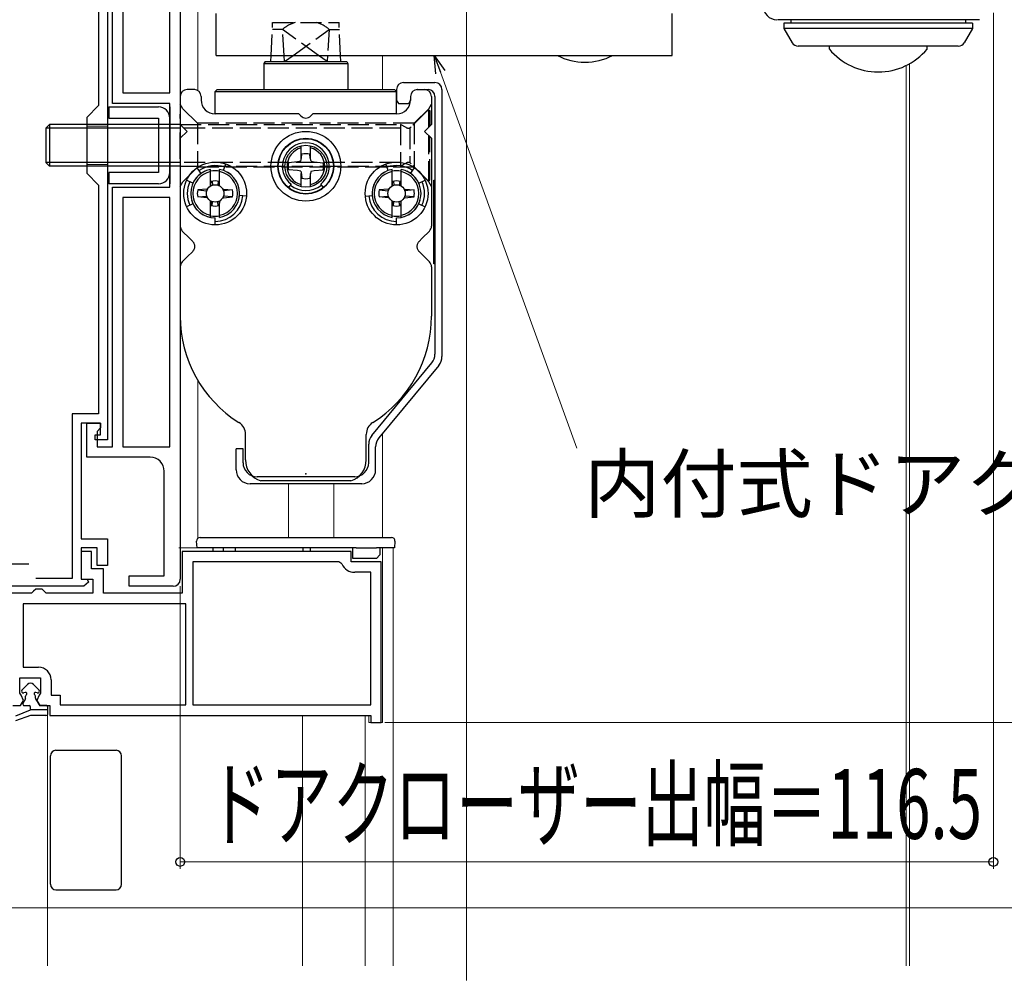
# Model space of a CAD drawing. Extents: x 105 to 1155, y 126 to 1692.
# Drawn here: x 306 to 447, y 1110 to 1247 of the extents above; entities that cross this region are included whole.
import ezdxf

# ---------------------------------------------------------------- set-up
doc = ezdxf.new("R2010")
doc.units = 0
doc.linetypes.add('YCENTER_1', pattern=[13, 10, -1, 1, -1])
doc.linetypes.add('YHIDDEN_1', pattern=[4, 3, -1])
for name, color, linetype, lineweight in [('YKK_11', 7, 'CONTINUOUS', 30), ('YKK_12', 2, 'CONTINUOUS', 13), ('YKK_13', 4, 'CONTINUOUS', 30), ('YKK_D', 6, 'CONTINUOUS', 13)]:
    doc.layers.add(name, color=color, linetype=linetype, lineweight=lineweight)
doc.styles.add('text-b', font='txt')

msp = doc.modelspace()

# ---------------------------------------------------------------- linework, layer by layer
at = {"layer": 'YKK_11', "linetype": 'ByBlock', "lineweight": -2, "ltscale": 0.5}
for p, q in [((318.3, 1280.28), (318.3, 1186.98)), ((317, 1278.98), (317, 1234.88)), ((319, 1235.18), (319, 1273.38)), ((320.5, 1273.68), (320.5, 1236.68)), ((327.2, 1236.68), (327.2, 1273.68)), ((328.7, 1273.68), (328.7, 1166.98)), ((320.5, 1236.68), (327.2, 1236.68)), ((317, 1234.88), (315.3, 1233.18)), ((327.2, 1235.18), (319, 1235.18)), ((327.2, 1223.18), (327.2, 1235.18)), ((315.3, 1233.18), (315.3, 1225.18)), ((315.3, 1225.18), (317, 1223.48)), ((317, 1223.48), (317, 1190.68)), ((319, 1185.98), (319, 1223.18)), ((319, 1223.18), (327.2, 1223.18)), ((327.2, 1221.68), (320.5, 1221.68)), ((320.5, 1221.68), (320.5, 1185.98)), ((327.2, 1185.98), (327.2, 1221.68)), ((317, 1190.68), (313.2, 1190.68)), ((313.2, 1190.68), (313.2, 1167.08)), ((317.3, 1189.38), (314.5, 1189.38)), ((314.5, 1189.38), (314.5, 1172.78)), ((315.3, 1184.48), (315.3, 1189.38)), ((315.3, 1189.38), (317.3, 1189.38)), ((317.3, 1189.38), (317.3, 1188.68)), ((317.3, 1187.68), (317.3, 1189.38)), ((317.3, 1188.68), (316.8, 1188.18)), ((316.8, 1188.18), (316.8, 1185.98)), ((316.5, 1186.98), (316.5, 1187.68)), ((316.5, 1187.68), (317.3, 1187.68)), ((318.3, 1186.98), (316.5, 1186.98)), ((316.8, 1185.98), (319, 1185.98)), ((320.5, 1185.98), (327.2, 1185.98)), ((324.4, 1184.48), (315.3, 1184.48)), ((326.4, 1167.48), (326.4, 1182.48)), ((314.5, 1172.78), (318.3, 1172.78)), ((318.3, 1172.78), (318.3, 1168.98)), ((316.8, 1171.48), (314.5, 1171.48)), ((314.5, 1171.48), (314.5, 1166.98)), ((316, 1170.98), (314.5, 1170.98)), ((314.5, 1170.98), (314.5, 1166.98)), ((316, 1168.48), (316, 1170.98)), ((316.8, 1168.98), (316.8, 1171.48)), ((353.2, 1170.98), (329, 1170.98)), ((329, 1170.98), (329, 1164.98)), ((353.2, 1169.48), (353.2, 1170.98)), ((351.41, 1169.48), (330.5, 1169.48)), ((330.5, 1169.48), (330.5, 1148.98)), ((351.87, 1169.18), (351.41, 1169.48)), ((357.5, 1169.48), (353.2, 1169.48)), ((357.5, 1146.48), (357.5, 1169.48)), ((317.7, 1168.48), (316, 1168.48)), ((318.3, 1168.98), (316.8, 1168.98)), ((317.7, 1164.98), (317.7, 1168.48)), ((313.2, 1167.08), (307.99, 1167.08)), ((314.5, 1166.98), (315.38, 1166.98)), ((314.5, 1166.98), (316.2, 1166.98)), ((315.38, 1166.98), (315.54, 1166.59)), ((316.2, 1166.98), (316.2, 1164.98)), ((321.4, 1165.98), (321.4, 1167.48)), ((321.4, 1167.48), (326.4, 1167.48)), ((356, 1167.98), (353.7, 1167.98)), ((356, 1148.98), (356, 1167.98)), ((314.9, 1165.98), (294.8, 1165.98)), ((307.7, 1165.28), (307.4, 1164.98)), ((308, 1165.58), (307.7, 1165.28)), ((308.9, 1165.58), (308, 1165.58)), ((309.2, 1165.28), (308.9, 1165.58)), ((309.5, 1164.98), (309.2, 1165.28)), ((315.54, 1166.59), (314.9, 1165.98)), ((327.7, 1165.98), (321.4, 1165.98)), ((307.4, 1164.98), (294.3, 1164.98)), ((316.2, 1164.98), (309.5, 1164.98)), ((329, 1164.98), (317.7, 1164.98)), ((329.5, 1163.48), (306.2, 1163.48)), ((306.2, 1163.48), (306.2, 1154.38)), ((329.5, 1148.98), (329.5, 1163.48)), ((306.2, 1154.38), (308.4, 1154.38)), ((305.7, 1150.66), (305.7, 1152.88)), ((305.7, 1152.88), (308.7, 1152.88)), ((308.7, 1152.88), (308.7, 1150.66)), ((310.2, 1152.58), (310.2, 1150.38)), ((305.92, 1150.37), (305.7, 1150.66)), ((306.23, 1149.63), (305.92, 1150.37)), ((308.47, 1150.37), (308.17, 1149.63)), ((308.7, 1150.66), (308.47, 1150.37)), ((310.2, 1150.38), (311.5, 1150.38)), ((311.5, 1150.38), (311.5, 1148.98)), ((304.7, 1148.88), (305.8, 1148.88)), ((305.8, 1148.88), (306.23, 1149.63)), ((308.17, 1149.63), (308.6, 1148.88)), ((308.6, 1148.88), (310, 1148.88)), ((310, 1148.88), (310, 1147.48)), ((311.5, 1148.98), (329.5, 1148.98)), ((330.5, 1148.98), (356, 1148.98)), ((310, 1147.48), (356, 1147.48)), ((356, 1147.48), (356, 1146.48)), ((356, 1146.48), (357.5, 1146.48))]:
    msp.add_line(p, q, dxfattribs=at)
at = {"layer": 'YKK_11', "ltscale": 0.5}
msp.add_line((302, 1169.18), (307, 1169.18), dxfattribs=at)
at = {"layer": 'YKK_11', "linetype": 'ByBlock', "lineweight": -2, "ltscale": 0.5}
for centre, radius, start, end in [((324.4, 1182.48), 2, 0, 90), ((353.7, 1169.98), 2, 203.5782, 270), ((327.7, 1166.98), 1, 270, 360), ((308.4, 1152.58), 1.8, 0, 90)]:
    msp.add_arc(centre, radius, start, end, dxfattribs=at)
at = {"layer": 'YKK_12', "linetype": 'YCENTER_1'}
msp.add_line((369.7, 1561.46, 0), (369.7, 757.34, 0), dxfattribs=at)
at = {"layer": 'YKK_12'}
for p, q in [((369.7, 1298.47), (369.7, 1111.58)), ((331.2, 1237.05), (331.2, 1273.98)), ((357.7, 1237.18), (357.7, 1242.07)), ((432.7, 1240.61, 0), (432.7, 1111.58, 0)), ((433.2, 1240.88, 0), (433.2, 1111.58, 0)), ((315.3, 1231.93), (318.3, 1231.93)), ((315.3, 1226.43), (318.3, 1226.43)), ((331.2, 1172.84), (331.2, 1195.53)), ((357.7, 1172.98), (357.7, 1187.89)), ((344.2, 1172.98), (344.2, 1180.68)), ((350.7, 1172.98), (350.7, 1180.68)), ((328.5, 1171.48), (359.2, 1171.48)), ((357.7, 1146.48), (357.7, 1171.48)), ((359.2, 1111.58), (359.2, 1171.48)), ((309.7, 1111.58), (309.7, 1148.19)), ((346.2, 1111.58), (346.2, 1147.48)), ((355.2, 1111.58), (355.2, 1147.48)), ((355.7, 1146.48), (355.7, 1147.48)), ((355.7, 1146.48), (357.7, 1146.48))]:
    msp.add_line(p, q, dxfattribs=at)
at = {"layer": 'YKK_13'}
for p, q in [((333.87, 1242.07), (333.87, 1248.07)), ((399.18, 1242.07), (399.18, 1248.07)), ((443.2, 1247.18), (414.27, 1247.18)), ((416.2, 1247.18), (416.2, 1246.68)), ((441.2, 1247.18), (441.2, 1246.68)), ((415.2, 1246.68), (415.2, 1245.92)), ((442.2, 1246.68), (415.2, 1246.68)), ((415.2, 1245.92), (416.37, 1243.88)), ((442.2, 1245.92), (415.2, 1245.92)), ((442.2, 1245.92), (441.03, 1243.88)), ((442.2, 1246.68), (442.2, 1245.92)), ((440.16, 1243.38), (417.24, 1243.38)), ((421.7, 1242.97), (421.7, 1243.39)), ((435.7, 1242.97), (435.7, 1243.39)), ((333.87, 1242.07), (366.2, 1242.07)), ((341.7, 1241.18), (341.74, 1242.07)), ((343.66, 1241.18), (343.6, 1242.07)), ((343.66, 1241.18), (344.9, 1242.07)), ((349.74, 1241.18), (348.5, 1242.07)), ((349.8, 1242.07), (349.74, 1241.18)), ((351.7, 1241.18), (351.66, 1242.07)), ((366.2, 1242.07), (399.18, 1242.07)), ((340.85, 1241.18), (340.7, 1240.92)), ((340.7, 1240.92), (340.7, 1237.18)), ((340.7, 1240.92), (352.7, 1240.92)), ((340.85, 1241.18), (352.55, 1241.18)), ((352.55, 1241.18), (352.7, 1240.92)), ((352.7, 1240.92), (352.7, 1237.18)), ((330.78, 1237.18), (329.7, 1237.18)), ((333.7, 1236.88), (334, 1237.18)), ((334, 1237.18), (359.4, 1237.18)), ((359.4, 1237.18), (359.7, 1236.88)), ((359.7, 1237.18), (359.7, 1235.61)), ((360.7, 1238.18), (365.2, 1238.18)), ((362.62, 1237.18), (363.7, 1237.18)), ((362.7, 1237.18), (362.67, 1237.18)), ((362.7, 1237.18), (362.68, 1237.18)), ((362.7, 1237.18), (364.2, 1237.18)), ((366.2, 1237.18), (366.2, 1198.9)), ((328.7, 1236.18), (328.7, 1230.18)), ((331.7, 1236.18), (331.7, 1235.68)), ((333.7, 1236.88), (359.7, 1236.88)), ((333.7, 1233.68), (333.7, 1236.88)), ((359.7, 1233.68), (359.7, 1236.88)), ((361.7, 1236.18), (361.7, 1235.68)), ((361.7, 1236.18), (361.7, 1235.61)), ((364.7, 1236.18), (364.7, 1232.18)), ((365.2, 1236.18), (365.2, 1199.26)), ((318.49, 1234.68), (325.59, 1234.68)), ((318.49, 1234.68), (318.49, 1233.08)), ((327.2, 1234.68), (327.2, 1223.68)), ((359.7, 1235.61), (359.95, 1235.18)), ((359.95, 1235.18), (361.45, 1235.18)), ((361.45, 1235.18), (361.7, 1235.61)), ((318.49, 1233.08), (325.59, 1233.08)), ((325.59, 1233.08), (325.59, 1225.28)), ((327.19, 1233.08), (327.19, 1225.28)), ((328.7, 1233.03), (328.7, 1233.63)), ((345.7, 1233.68), (333.7, 1233.68)), ((345.7, 1233.68), (345.99, 1233.39)), ((347.7, 1233.68), (347.41, 1233.39)), ((359.7, 1233.68), (347.7, 1233.68)), ((309.45, 1231.64), (309.99, 1232.18)), ((309.45, 1231.64), (309.45, 1226.72)), ((328.7, 1231.64), (309.45, 1231.64)), ((328.7, 1232.18), (309.99, 1232.18)), ((309.99, 1232.18), (309.99, 1226.18)), ((328.7, 1232.18), (329.7, 1231.18)), ((364.7, 1232.18), (363.7, 1231.18)), ((328.7, 1230.18), (329.7, 1231.18)), ((328.7, 1227.23), (328.7, 1231.03)), ((328.7, 1230.18), (328.7, 1217.6)), ((364.7, 1230.18), (363.7, 1231.18)), ((364.7, 1230.18), (364.7, 1217.6)), ((346.05, 1227.25), (346.05, 1229.11)), ((347.35, 1227.25), (347.35, 1229.11)), ((345.96, 1226.92), (346.08, 1227.37)), ((346.08, 1227.37), (346.13, 1227.89)), ((347.31, 1227.37), (347.27, 1227.89)), ((347.44, 1226.92), (347.31, 1227.37)), ((309.45, 1226.72), (309.99, 1226.18)), ((328.7, 1226.72), (309.45, 1226.72)), ((328.7, 1226.18), (309.99, 1226.18)), ((331.69, 1225.15), (331.12, 1225.97)), ((334.9, 1225.57), (335.24, 1226.51)), ((345.51, 1226.8), (344.2, 1226.68)), ((345.96, 1226.92), (345.51, 1226.8)), ((347.44, 1226.92), (347.89, 1226.8)), ((347.89, 1226.8), (349.2, 1226.68)), ((358.5, 1225.57), (358.16, 1226.51)), ((361.71, 1225.15), (362.28, 1225.97)), ((325.59, 1225.28), (318.49, 1225.28)), ((318.49, 1225.28), (318.49, 1223.68)), ((333.05, 1223.35), (333.05, 1225.72)), ((334.35, 1223.35), (334.35, 1225.72)), ((345.51, 1225.57), (344.2, 1225.68)), ((345.96, 1225.45), (345.51, 1225.57)), ((345.96, 1225.45), (346.08, 1225)), ((346.05, 1223.25), (346.05, 1225.12)), ((346.08, 1225), (346.13, 1224.48)), ((347.31, 1225), (347.27, 1224.48)), ((347.44, 1225.45), (347.31, 1225)), ((347.35, 1223.25), (347.35, 1225.12)), ((347.44, 1225.45), (347.89, 1225.57)), ((347.89, 1225.57), (349.2, 1225.68)), ((359.05, 1223.35), (359.05, 1225.72)), ((360.35, 1223.35), (360.35, 1225.72)), ((325.59, 1223.68), (318.49, 1223.68)), ((330.53, 1223.76), (329.62, 1224.19)), ((333.05, 1223.35), (333.08, 1223.47)), ((333.08, 1223.47), (333.13, 1223.99)), ((333.18, 1223.42), (333.08, 1223.47)), ((333.26, 1224.03), (333.31, 1223.47)), ((334.13, 1224.03), (334.08, 1223.47)), ((334.22, 1223.42), (334.31, 1223.47)), ((334.31, 1223.47), (334.27, 1223.99)), ((334.34, 1223.35), (334.31, 1223.47)), ((344.58, 1223.59), (344.2, 1223.13)), ((348.82, 1223.59), (349.2, 1223.13)), ((359.06, 1223.35), (359.09, 1223.47)), ((359.09, 1223.47), (359.13, 1223.99)), ((359.18, 1223.42), (359.09, 1223.47)), ((359.27, 1224.03), (359.32, 1223.47)), ((360.14, 1224.03), (360.09, 1223.47)), ((360.22, 1223.42), (360.32, 1223.47)), ((360.32, 1223.47), (360.27, 1223.99)), ((360.35, 1223.35), (360.32, 1223.47)), ((362.87, 1223.76), (363.78, 1224.19)), ((365.05, 1224.18), (365.2, 1224.18)), ((365.05, 1212.18), (365.05, 1224.18)), ((365.2, 1224.18), (365.2, 1212.18)), ((332.51, 1222.9), (331.2, 1222.78)), ((331.2, 1222.78), (332.51, 1222.67)), ((331.2, 1221.78), (332.51, 1221.9)), ((332.51, 1221.67), (331.2, 1221.78)), ((332.63, 1222.93), (332.51, 1222.9)), ((332.56, 1222.8), (332.51, 1222.9)), ((332.56, 1221.77), (332.51, 1221.67)), ((332.63, 1221.64), (332.51, 1221.67)), ((334.77, 1222.93), (334.89, 1222.9)), ((334.77, 1221.64), (334.89, 1221.67)), ((334.84, 1222.8), (334.89, 1222.9)), ((334.84, 1221.77), (334.89, 1221.67)), ((334.89, 1222.9), (336.2, 1222.78)), ((336.2, 1222.78), (334.89, 1222.67)), ((336.2, 1221.78), (334.89, 1221.9)), ((334.89, 1221.67), (336.2, 1221.78)), ((338.18, 1221.89), (337.18, 1221.98)), ((355.22, 1221.89), (356.21, 1221.98)), ((358.51, 1222.9), (357.2, 1222.78)), ((357.2, 1222.78), (358.51, 1222.67)), ((357.2, 1221.78), (358.51, 1221.9)), ((358.51, 1221.67), (357.2, 1221.78)), ((358.63, 1222.93), (358.51, 1222.9)), ((358.56, 1222.8), (358.51, 1222.9)), ((358.56, 1221.77), (358.51, 1221.67)), ((358.63, 1221.64), (358.51, 1221.67)), ((360.77, 1222.93), (360.89, 1222.9)), ((360.77, 1221.64), (360.89, 1221.67)), ((360.84, 1222.8), (360.89, 1222.9)), ((360.84, 1221.77), (360.89, 1221.67)), ((360.89, 1222.9), (362.2, 1222.78)), ((362.2, 1222.78), (360.89, 1222.67)), ((362.2, 1221.78), (360.89, 1221.9)), ((360.89, 1221.67), (362.2, 1221.78)), ((330.53, 1220.81), (329.62, 1220.38)), ((333.05, 1218.85), (333.05, 1221.22)), ((333.05, 1221.21), (333.08, 1221.1)), ((333.18, 1221.15), (333.08, 1221.1)), ((333.08, 1221.1), (333.13, 1220.58)), ((333.26, 1220.54), (333.31, 1221.1)), ((334.13, 1220.54), (334.08, 1221.1)), ((334.22, 1221.15), (334.31, 1221.1)), ((334.31, 1221.1), (334.27, 1220.58)), ((334.34, 1221.21), (334.31, 1221.1)), ((334.35, 1218.85), (334.35, 1221.22)), ((359.05, 1218.85), (359.05, 1221.22)), ((359.06, 1221.21), (359.09, 1221.1)), ((359.18, 1221.15), (359.09, 1221.1)), ((359.09, 1221.1), (359.13, 1220.58)), ((359.27, 1220.54), (359.32, 1221.1)), ((360.14, 1220.54), (360.09, 1221.1)), ((360.22, 1221.15), (360.32, 1221.1)), ((360.32, 1221.1), (360.27, 1220.58)), ((360.35, 1221.21), (360.32, 1221.1)), ((360.35, 1218.85), (360.35, 1221.22)), ((362.87, 1220.81), (363.78, 1220.38)), ((333.7, 1217.78), (333.7, 1218.78)), ((359.7, 1217.78), (359.7, 1218.78)), ((328.99, 1216.89), (330.02, 1215.87)), ((364.41, 1216.89), (363.38, 1215.87)), ((328.99, 1212.48), (329.7, 1213.18)), ((364.41, 1212.48), (363.7, 1213.18)), ((365.2, 1212.18), (365.05, 1212.18)), ((328.7, 1211.77), (328.7, 1204.68)), ((364.7, 1211.77), (364.7, 1204.68)), ((356.16, 1187.6), (364.74, 1197.99)), ((365.74, 1197.63), (357.16, 1187.24)), ((338.05, 1184.08), (338.05, 1187.75)), ((355.35, 1184.08), (355.35, 1187.75)), ((337.7, 1185.68), (336.7, 1185.68)), ((336.7, 1182.68), (336.7, 1185.68)), ((337.7, 1183.68), (337.7, 1185.68)), ((355.7, 1183.68), (355.7, 1186.33)), ((356.7, 1182.68), (356.7, 1185.96)), ((353.7, 1181.68), (339.7, 1181.68)), ((353.16, 1181.08), (340.24, 1181.08)), ((354.7, 1180.68), (338.7, 1180.68)), ((331.11, 1171.48), (331.05, 1172.45)), ((331.55, 1172.98), (332.05, 1172.98)), ((332.05, 1172.98), (358.47, 1172.98)), ((358.47, 1172.98), (358.97, 1172.98)), ((359.47, 1172.45), (359.41, 1171.48)), ((332.11, 1171.48), (331.11, 1171.48)), ((353.91, 1171.48), (332.11, 1171.48)), ((333.41, 1170.98), (333.41, 1171.48)), ((334.91, 1170.98), (334.91, 1171.48)), ((336.61, 1170.98), (336.61, 1171.48)), ((346.31, 1170.98), (346.31, 1171.48)), ((347.38, 1170.98), (347.38, 1171.48)), ((353.41, 1169.98), (353.41, 1171.48)), ((353.91, 1171.48), (356.81, 1171.48)), ((358.41, 1171.48), (356.81, 1171.48)), ((357.31, 1171.48), (357.31, 1170.48)), ((359.41, 1171.48), (358.41, 1171.48)), ((353.91, 1169.98), (353.41, 1169.98)), ((356.81, 1169.98), (353.91, 1169.98)), ((357.31, 1170.48), (356.81, 1169.98)), ((306.82, 1151.91), (306.02, 1151.11)), ((308.47, 1151.11), (307.67, 1151.91)), ((306.52, 1149.84), (306.17, 1149.18)), ((306.48, 1150.77), (306.28, 1150.7)), ((306.55, 1149.93), (306.55, 1150.24)), ((307.95, 1149.94), (307.95, 1150.24)), ((307.98, 1149.84), (308.49, 1148.98)), ((308.21, 1150.7), (308.02, 1150.77)), ((306.35, 1148.88), (307.05, 1148.88)), ((307.25, 1148.28), (307.25, 1148.68)), ((309.55, 1148.88), (308.66, 1148.88)), ((309.75, 1147.78), (309.75, 1148.68)), ((307.25, 1147.48), (305.12, 1146.7)), ((305.16, 1147.41), (307.25, 1148.28)), ((309.75, 1148.28), (307.25, 1148.28)), ((309.45, 1147.48), (307.25, 1147.48)), ((310.1, 1123.28), (310.1, 1141.68)), ((310.9, 1142.48), (319.5, 1142.48)), ((320.3, 1123.28), (320.3, 1141.68)), ((310.9, 1122.48), (319.5, 1122.48))]:
    msp.add_line(p, q, dxfattribs=at)
at = {"layer": 'YKK_13', "linetype": 'YHIDDEN_1'}
for p, q in [((341.74, 1242.07), (341.94, 1246.78)), ((343.36, 1245.78), (341.9, 1245.78)), ((341.94, 1246.78), (351.46, 1246.78)), ((343.6, 1242.07), (343.36, 1245.78)), ((348.5, 1242.07), (343.36, 1245.78)), ((344.9, 1242.07), (350.04, 1245.78)), ((350.04, 1245.78), (349.8, 1242.07)), ((350.04, 1245.78), (351.5, 1245.78)), ((351.66, 1242.07), (351.46, 1246.78)), ((329.08, 1234.43), (328.7, 1235.08)), ((329.08, 1234.43), (331.18, 1232.33)), ((364.32, 1234.43), (362.22, 1232.33)), ((364.32, 1234.43), (364.7, 1235.08)), ((364.32, 1231.81), (364.32, 1234.43)), ((364.15, 1234.18), (361.78, 1231.82)), ((364.15, 1234.18), (364.45, 1234.18)), ((364.45, 1234.18), (364.45, 1231.93)), ((328.7, 1232.18), (360.26, 1232.18)), ((360.26, 1231.64), (328.7, 1231.64)), ((331.18, 1232.33), (331.18, 1226.03)), ((362.22, 1232.33), (331.18, 1232.33)), ((361.06, 1231.72), (360.26, 1232.18)), ((360.26, 1232.18), (360.26, 1226.18)), ((361.61, 1231.64), (361.61, 1226.72)), ((362.22, 1232.33), (362.22, 1226.03)), ((364.32, 1223.93), (364.32, 1230.56)), ((364.45, 1224.18), (364.45, 1230.43)), ((360.26, 1226.72), (328.7, 1226.72)), ((328.7, 1226.18), (360.26, 1226.18)), ((329.08, 1223.93), (331.18, 1226.03)), ((362.22, 1226.03), (331.18, 1226.03)), ((361.06, 1226.64), (360.26, 1226.18)), ((364.15, 1224.18), (361.78, 1226.55)), ((364.32, 1223.93), (362.22, 1226.03)), ((328.7, 1223.28), (329.08, 1223.93)), ((364.15, 1224.18), (364.45, 1224.18)), ((364.7, 1223.28), (364.32, 1223.93)), ((330.02, 1215.87), (330.49, 1215.39)), ((363.38, 1215.87), (362.91, 1215.39)), ((329.7, 1213.18), (330.49, 1213.98)), ((363.7, 1213.18), (362.91, 1213.98))]:
    msp.add_line(p, q, dxfattribs=at)
at = {"layer": 'YKK_13', "linetype": 'Continuous', "ltscale": 0.5}
for p, q in [((365.05, 1223.08), (365.2, 1223.23)), ((365.05, 1218.59), (365.2, 1218.74)), ((365.05, 1214.1), (365.2, 1214.25))]:
    msp.add_line(p, q, dxfattribs=at)
at = {"layer": 'YKK_13'}
for centre, radius in [((346.7, 1226.18), 5), ((346.7, 1226.18), 4), ((346.7, 1226.18), 4), ((346.7, 1226.18), 3.95), ((346.7, 1226.18), 3), ((333.7, 1222.28), 4.5), ((333.7, 1222.28), 4.5), ((359.7, 1222.28), 4.5), ((333.7, 1222.28), 1.25), ((359.7, 1222.28), 1.25)]:
    msp.add_circle(centre, radius, dxfattribs=at)
for centre, radius, start, end in [((414.2, 1249.18), 2, 179.9998, 269.9998), ((417.24, 1244.38), 1, 210, 270), ((428.7, 1248.79), 9.1, 219.7151, 320.2849), ((440.16, 1244.38), 1, 270, 330), ((386.68, 1249.58), 8.5, 242.0737, 297.9263), ((329.7, 1236.18), 1, 90, 180), ((330.7, 1236.18), 1, 0, 90), ((360.7, 1237.18), 1, 90, 180), ((362.7, 1236.18), 1, 90, 180), ((362.7, 1236.18), 1, 90, 180), ((363.7, 1236.18), 1, 0, 90), ((364.2, 1236.18), 1, 0, 90), ((365.2, 1237.18), 1, 0, 90), ((325.59, 1233.08), 1.6, 0, 90), ((333.7, 1235.68), 2, 180, 270), ((359.7, 1235.68), 2, 270, 0), ((346.7, 1234.09), 1, 225, 315), ((346.7, 1226.18), 3.35, 309.3141, 230.6859), ((346.7, 1226.18), 2.7, 103.9303, 256.0697), ((346.7, 1226.18), 2.7, 283.9303, 76.0697), ((346.7, 1226.18), 1.8, 71.5596, 108.4404), ((333.7, 1222.28), 4, 70, 125), ((346.7, 1226.18), 2.55, 168.6923, 191.3077), ((346.7, 1226.18), 2.55, 348.6923, 11.3077), ((359.7, 1222.28), 4, 55, 110), ((325.59, 1225.28), 1.6, 270, 0), ((333.7, 1222.28), 3.5, 100.7028, 259.2972), ((333.7, 1222.28), 3.2, 101.7198, 258.2802), ((333.7, 1222.28), 3.5, 115, 145), ((333.7, 1222.28), 3.25, 78.463, 101.537), ((333.7, 1222.28), 3.5, 280.7028, 79.2972), ((333.7, 1222.28), 3.2, 281.7198, 78.2802), ((333.7, 1222.28), 3.5, 345, 60), ((359.7, 1222.28), 3.5, 100.7028, 259.2972), ((359.7, 1222.28), 3.5, 120, 195), ((359.7, 1222.28), 3.2, 101.7198, 258.2802), ((359.7, 1222.28), 3.25, 78.463, 101.537), ((359.7, 1222.28), 3.5, 280.7028, 79.2972), ((359.7, 1222.28), 3.2, 281.7198, 78.2802), ((359.7, 1222.28), 3.5, 35, 65), ((333.7, 1222.28), 4, 155, 205), ((333.7, 1222.28), 1.8, 71.5596, 108.4404), ((346.7, 1226.18), 3.5, 230.6859, 309.3141), ((346.7, 1226.18), 1.8, 251.5596, 288.4404), ((359.7, 1222.28), 1.8, 71.5596, 108.4404), ((359.7, 1222.28), 4, 335, 25), ((333.7, 1222.28), 2.55, 168.6923, 191.3077), ((333.7, 1222.28), 4, 270, 355), ((333.7, 1222.28), 2.55, 348.6923, 11.3077), ((359.7, 1222.28), 4, 185, 270), ((359.7, 1222.28), 2.55, 168.6923, 191.3077), ((359.7, 1222.28), 2.55, 348.6923, 11.3077), ((333.7, 1222.28), 3.5, 195, 270), ((333.7, 1222.28), 1.8, 251.5596, 288.4404), ((359.7, 1222.28), 1.8, 251.5596, 288.4404), ((359.7, 1222.28), 3.5, 270, 345), ((333.7, 1222.28), 3.25, 258.463, 281.537), ((359.7, 1222.28), 3.25, 258.463, 281.537), ((329.7, 1217.6), 1, 180, 225), ((363.7, 1217.6), 1, 315, 0), ((329.7, 1211.77), 1, 135, 180), ((363.7, 1211.77), 1, 0, 45), ((346.7, 1204.68), 18, 180, 237.8255), ((346.7, 1204.68), 18, 302.1745, 0), ((363.2, 1199.26), 2, 320.4317, 0), ((364.2, 1198.9), 2, 320.4317, 0), ((336.05, 1187.75), 2, 0, 57.8255), ((357.35, 1187.75), 2, 122.1745, 180), ((357.7, 1186.33), 2, 140.4317, 180), ((358.7, 1185.96), 2, 140.4317, 180), ((339.7, 1183.68), 2, 180, 270), ((341.2, 1184.08), 3.15, 180, 252.2472), ((352.2, 1184.08), 3.15, 287.7528, 0), ((353.7, 1183.68), 2, 270, 0), ((338.7, 1182.68), 2, 180, 270), ((354.7, 1182.68), 2, 270, 0), ((331.55, 1172.48), 0.5, 90, 183.5), ((358.97, 1172.48), 0.5, 356.5, 90), ((307.25, 1151.48), 0.6, 45.1799, 134.8201), ((306.2, 1150.93), 0.25, 134.8201, 290.3864), ((306.55, 1150.58), 0.2, 300, 110.3864), ((306.35, 1149.93), 0.2, 331.9275, 0), ((306.75, 1150.24), 0.2, 120, 180), ((307.95, 1150.58), 0.2, 69.6136, 240), ((307.75, 1150.24), 0.2, 0, 60), ((308.15, 1149.94), 0.2, 180, 210.9638), ((308.3, 1150.93), 0.25, 249.6136, 45.1799), ((306.35, 1149.08), 0.2, 151.9275, 270), ((307.05, 1148.68), 0.2, 0, 90), ((308.66, 1149.08), 0.2, 210.9638, 270), ((309.55, 1148.68), 0.2, 0, 90), ((309.45, 1147.78), 0.3, 270, 0), ((310.9, 1141.68), 0.8, 90, 180), ((319.5, 1141.68), 0.8, 0, 90), ((310.9, 1123.28), 0.8, 180, 270), ((319.5, 1123.28), 0.8, 270, 0)]:
    msp.add_arc(centre, radius, start, end, dxfattribs=at)
at = {"layer": 'YKK_13', "linetype": 'YHIDDEN_1'}
for centre, radius, start, end in [((346.7, 1241.9), 5.13, 107.5341, 130.6707), ((346.7, 1241.9), 5.13, 49.3293, 72.4659), ((361.36, 1232.24), 0.6, 240, 315), ((361.36, 1226.12), 0.6, 45, 120), ((329.79, 1214.68), 1, 315, 45), ((363.61, 1214.68), 1, 135, 225)]:
    msp.add_arc(centre, radius, start, end, dxfattribs=at)
at = {"layer": 'YKK_13'}
for p in [(328.7, 1229.18), (328.7, 1229.18), (328.7, 1229.18), (346.7, 1182.08)]:
    msp.add_point(p, dxfattribs=at)
at = {"layer": 'YKK_D'}
for p, q in [((445.2, 1248.18), (445.2, 1125.48)), ((365.97, 1239.68, 0), (385.51, 1185.76, 0)), ((328.7, 1165.98), (328.7, 1125.48)), ((358, 1146.48, 0), (508.2, 1146.48, 0)), ((358, 1146.48, 0), (508.2, 1146.48, 0)), ((328.7, 1126.48), (445.2, 1126.48)), ((300, 1119.88, 0), (508.2, 1119.88, 0))]:
    msp.add_line(p, q, dxfattribs=at)
at = {"layer": 'YKK_D', "linetype": 'ByBlock', "lineweight": -2}
for p, q in [((365.33, 1239.44, 0), (365.1, 1242.07, 0)), ((365.1, 1242.07, 0), (366.61, 1239.91, 0)), ((365.1, 1242.07, 0), (365.97, 1239.68, 0))]:
    msp.add_line(p, q, dxfattribs=at)
for centre in [(328.7, 1126.48), (445.2, 1126.48)]:
    msp.add_circle(centre, 0.637, dxfattribs=at)

# ---------------------------------------------------------------- texts
at = {"layer": 'YKK_D', "style": 'text-b'}
msp.add_text('内付式ドアクローザー', height=8, dxfattribs=at).set_placement((386.59, 1176.68, 0))
at = {"layer": 'YKK_D', "style": 'text-b', "width": 0.65}
msp.add_text('ドアクローザー出幅＝116.5', height=10, dxfattribs=at).set_placement((332.75, 1129.79))

doc.saveas('drawing.dxf')
